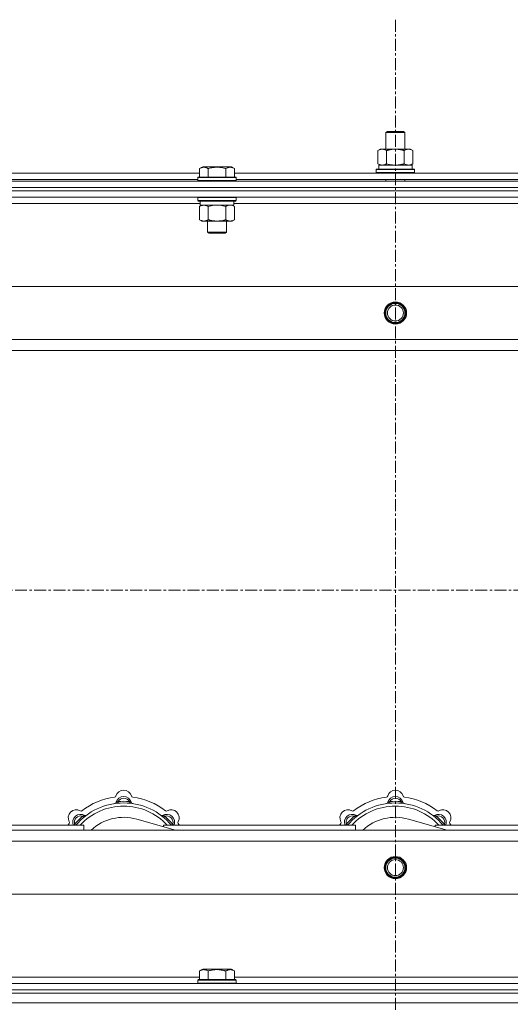
# Model space of a CAD drawing. Units: millimetres. Extents: x 0 to 30584, y -7 to 21000.
# Drawn here: x 8440 to 8747, y 15877 to 16493 of the extents above; entities that cross this region are included whole.
import ezdxf

# ---------------------------------------------------------------- set-up
doc = ezdxf.new("R2010")
doc.units = ezdxf.units.MM
doc.linetypes.add('K5LT_AXLED', pattern=[12, 7.5, -1.5, 1.5, -1.5])
doc.linetypes.add('K5LT_THIN', pattern=[0])
for name, color, linetype, true_color in [('OSI', 2, 'Continuous', 0xffff00), ('R', 1, 'Continuous', 0xff0000), ('WELDING', 7, 'Continuous', 0xffffff)]:
    doc.layers.add(name, color=color, linetype=linetype, true_color=true_color)

msp = doc.modelspace()

# ---------------------------------------------------------------- linework, layer by layer
at = {"layer": 'OSI', "color": 30, "linetype": 'K5LT_AXLED', "lineweight": 18, "true_color": 0xff8000}
for p, q in [((8674.72, 16492.79), (8674.72, 12872.79)), ((2616.72, 16135.79), (10706.72, 16135.79))]:
    msp.add_line(p, q, dxfattribs=at)
at = {"layer": 'R', "color": 7, "linetype": 'K5LT_THIN', "lineweight": 18}
for p, q in [((8668.72, 16422.21), (8669.72, 16422.79)), ((8669.72, 16422.79), (8679.05, 16422.79)), ((8679.05, 16422.79), (8679.72, 16422.79)), ((8680.72, 16422.21), (8679.72, 16422.79)), ((8668.72, 16422.21), (8679.92, 16422.21)), ((8668.72, 16411.79), (8668.72, 16422.21)), ((8679.92, 16422.21), (8680.72, 16422.21)), ((8680.72, 16411.79), (8680.72, 16422.21)), ((8663.75, 16410.94), (8665.22, 16411.79)), ((8663.75, 16402.64), (8663.75, 16410.94)), ((8665.22, 16411.79), (8674.72, 16411.79)), ((8669.24, 16402.64), (8669.24, 16410.94)), ((8674.72, 16411.79), (8684.22, 16411.79)), ((8680.21, 16402.64), (8680.21, 16410.94)), ((8685.69, 16410.94), (8684.22, 16411.79)), ((8685.69, 16402.64), (8685.69, 16410.94)), ((8552.15, 16399.63), (8554.15, 16400.79)), ((8552.15, 16399.63), (8552.15, 16394.29)), ((8555.35, 16400.79), (8554.15, 16400.79)), ((8572.09, 16400.79), (8555.35, 16400.79)), ((8557.64, 16399.63), (8557.64, 16394.29)), ((8568.61, 16399.63), (8568.61, 16394.29)), ((8574.09, 16399.63), (8572.09, 16400.79)), ((8574.09, 16399.63), (8572.09, 16400.79)), ((8574.09, 16399.63), (8574.09, 16394.29)), ((8662.72, 16398.99), (8662.89, 16399.29)), ((8662.72, 16397.09), (8662.72, 16398.99)), ((8662.72, 16398.99), (8686.72, 16398.99)), ((8662.89, 16399.29), (8686.55, 16399.29)), ((8663.75, 16402.64), (8665.22, 16401.79)), ((8664.27, 16401.79), (8685.22, 16401.79)), ((8664.35, 16400.41), (8664.28, 16399.29)), ((8685.69, 16402.64), (8684.22, 16401.79)), ((8685.22, 16399.29), (8685.22, 16401.79)), ((8686.72, 16398.99), (8686.55, 16399.29)), ((8686.72, 16397.09), (8686.72, 16398.99)), ((8012.72, 16391.79), (9336.72, 16391.79)), ((8350.89, 16396.79), (8552.15, 16396.79)), ((8351.92, 16392.79), (8551.12, 16392.79)), ((8551.12, 16393.99), (8551.29, 16394.29)), ((8551.12, 16393.99), (8551.12, 16392.09)), ((8552.73, 16393.99), (8551.12, 16393.99)), ((8551.12, 16392.09), (8551.29, 16391.79)), ((8552.73, 16392.09), (8551.12, 16392.09)), ((8552.88, 16394.29), (8551.29, 16394.29)), ((8575.12, 16393.99), (8552.73, 16393.99)), ((8575.12, 16392.09), (8552.73, 16392.09)), ((8574.95, 16394.29), (8552.88, 16394.29)), ((8574.09, 16396.79), (8775.35, 16396.79)), ((8575.12, 16393.99), (8574.95, 16394.29)), ((8575.12, 16392.09), (8574.95, 16391.79)), ((8575.12, 16393.99), (8575.12, 16392.09)), ((8575.12, 16392.79), (8774.32, 16392.79)), ((8662.72, 16397.09), (8662.89, 16396.79)), ((8662.72, 16397.09), (8686.72, 16397.09)), ((8668.72, 16391.79), (8668.72, 16392.79)), ((8680.72, 16391.79), (8680.72, 16392.79)), ((8686.72, 16397.09), (8686.55, 16396.79)), ((8012.72, 16387.79), (9336.72, 16387.79)), ((8012.72, 16387.79), (9336.72, 16387.79)), ((8012.72, 16385.79), (9336.72, 16385.79)), ((9336.72, 16385.79), (8012.72, 16385.79)), ((9336.72, 16381.79), (8012.72, 16381.79)), ((8551.12, 16381.49), (8551.29, 16381.79)), ((8551.12, 16381.49), (8551.12, 16379.59)), ((8552.73, 16381.49), (8551.12, 16381.49)), ((8551.12, 16379.59), (8551.29, 16379.29)), ((8552.73, 16379.59), (8551.12, 16379.59)), ((8575.12, 16381.49), (8552.73, 16381.49)), ((8575.12, 16379.59), (8552.73, 16379.59)), ((8575.12, 16381.49), (8574.95, 16381.79)), ((8575.12, 16379.59), (8574.95, 16379.29)), ((8575.12, 16381.49), (8575.12, 16379.59)), ((8552.62, 16377.79), (8350.42, 16377.79)), ((8552.88, 16379.29), (8551.29, 16379.29)), ((8552.15, 16375.94), (8553.62, 16376.79)), ((8552.15, 16375.94), (8552.15, 16367.64)), ((8552.62, 16379.29), (8552.62, 16376.79)), ((8573.62, 16376.79), (8552.62, 16376.79)), ((8574.95, 16379.29), (8552.88, 16379.29)), ((8557.64, 16375.94), (8557.64, 16367.64)), ((8568.61, 16375.94), (8568.61, 16367.64)), ((8574.09, 16375.94), (8572.62, 16376.79)), ((8573.62, 16379.29), (8573.62, 16376.79)), ((8775.82, 16377.79), (8573.62, 16377.79)), ((8574.09, 16375.94), (8574.09, 16367.64)), ((8552.15, 16367.64), (8553.62, 16366.79)), ((8574.09, 16367.64), (8572.62, 16366.79)), ((8571.35, 16366.79), (8553.62, 16366.79)), ((8557.12, 16366.79), (8557.12, 16359.86)), ((8569.12, 16366.79), (8569.12, 16359.86)), ((8572.62, 16366.79), (8571.35, 16366.79)), ((8557.12, 16359.86), (8558.12, 16359.29)), ((8557.92, 16359.86), (8557.12, 16359.86)), ((8569.12, 16359.86), (8557.92, 16359.86)), ((8558.79, 16359.29), (8558.12, 16359.29)), ((8568.12, 16359.29), (8558.79, 16359.29)), ((8569.12, 16359.86), (8568.12, 16359.29)), ((8085.94, 16325.79), (9263.5, 16325.79)), ((8118.94, 16292.79), (9230.5, 16292.79)), ((9224.72, 16285.79), (8124.72, 16285.79)), ((8501.26, 16002.63), (8501.17, 16003.63)), ((8508.18, 16002.63), (8508.27, 16003.63)), ((8671.26, 16002.63), (8671.17, 16003.63)), ((8678.18, 16002.63), (8678.27, 16003.63)), ((8479.7, 15993.7), (8479.06, 15994.47)), ((8537.21, 15985.79), (8512.87, 15992.66)), ((8529.74, 15993.7), (8530.38, 15994.47)), ((8649.7, 15993.7), (8649.06, 15994.47)), ((8707.21, 15985.79), (8682.87, 15992.66)), ((8699.74, 15993.7), (8700.38, 15994.47)), ((8124.72, 15985.79), (9224.72, 15985.79)), ((8359.72, 15988.79), (8479.72, 15988.79)), ((8474.8, 15988.81), (8474.04, 15989.45)), ((8479.72, 15985.79), (8479.72, 15988.79)), ((8529.72, 15988.79), (8529.72, 15987.9)), ((8529.72, 15988.79), (8649.72, 15988.79)), ((8534.64, 15988.81), (8535.4, 15989.45)), ((8644.8, 15988.81), (8644.04, 15989.45)), ((8649.72, 15985.79), (8649.72, 15988.79)), ((8699.72, 15988.79), (8699.72, 15987.9)), ((8699.72, 15988.79), (8819.72, 15988.79)), ((8704.64, 15988.81), (8705.4, 15989.45)), ((9230.5, 15978.79), (8118.94, 15978.79)), ((9263.5, 15945.79), (8085.94, 15945.79)), ((8350.89, 15893.79), (8552.15, 15893.79)), ((8552.15, 15897.63), (8554.15, 15898.79)), ((8552.15, 15897.63), (8552.15, 15892.29)), ((8563.12, 15898.79), (8554.15, 15898.79)), ((8557.64, 15897.63), (8557.64, 15892.29)), ((8572.09, 15898.79), (8563.12, 15898.79)), ((8568.61, 15897.63), (8568.61, 15892.29)), ((8574.09, 15897.63), (8572.09, 15898.79)), ((8574.09, 15897.63), (8574.09, 15892.29)), ((8574.09, 15893.79), (8775.35, 15893.79)), ((8012.72, 15889.79), (9336.72, 15889.79)), ((8551.12, 15891.99), (8551.29, 15892.29)), ((8551.12, 15891.99), (8551.12, 15890.09)), ((8563.12, 15891.99), (8551.12, 15891.99)), ((8551.12, 15890.09), (8551.29, 15889.79)), ((8563.12, 15890.09), (8551.12, 15890.09)), ((8563.12, 15892.29), (8551.29, 15892.29)), ((8574.95, 15892.29), (8563.12, 15892.29)), ((8575.12, 15891.99), (8563.12, 15891.99)), ((8575.12, 15890.09), (8563.12, 15890.09)), ((8575.12, 15891.99), (8574.95, 15892.29)), ((8575.12, 15890.09), (8574.95, 15889.79)), ((8575.12, 15891.99), (8575.12, 15890.09)), ((8012.72, 15885.79), (9336.72, 15885.79)), ((8012.72, 15885.79), (9336.72, 15885.79)), ((8012.72, 15883.79), (9336.72, 15883.79)), ((8012.72, 15883.79), (9336.72, 15883.79)), ((8012.72, 15877.79), (9336.72, 15877.79)), ((8012.72, 15877.79), (9336.72, 15877.79))]:
    msp.add_line(p, q, dxfattribs=at)
for centre, radius in [((8674.72, 16309.29), 7), ((8674.72, 16309.29), 6.5), ((8674.72, 16309.29), 6), ((8674.72, 16309.29), 5), ((8674.72, 15962.29), 7), ((8674.72, 15962.29), 6.5), ((8674.72, 15962.29), 6), ((8674.72, 15962.29), 5)]:
    msp.add_circle(centre, radius, dxfattribs=at)
for centre, radius, start, end in [((8504.72, 16005.79), 5, 15.65482, 164.34518), ((8674.72, 16005.79), 5, 15.65482, 164.34518), ((8504.72, 15963.79), 43, 97.54502, 127.45498), ((8498.94, 16007.41), 1, 277.54502, 344.34518), ((8504.72, 16001.79), 5, 15.25752, 164.74248), ((8504.72, 16001.79), 4, 27.42107, 152.57893), ((8504.72, 15963.79), 40, 84.90746, 95.09254), ((8510.5, 16007.41), 1, 195.65482, 262.45498), ((8504.72, 15963.79), 43, 52.54502, 82.45498), ((8674.72, 15963.79), 43, 97.54502, 127.45498), ((8668.94, 16007.41), 1, 277.54502, 344.34518), ((8674.72, 16001.79), 5, 15.25752, 164.74248), ((8674.72, 16001.79), 4, 27.42107, 152.57893), ((8674.72, 15963.79), 40, 84.90746, 95.09254), ((8680.5, 16007.41), 1, 195.65482, 262.45498), ((8674.72, 15963.79), 43, 52.54502, 82.45498), ((8475.02, 15993.49), 5, 60.65482, 209.34518), ((8504.72, 15963.79), 39, 90, 140.13166), ((8504.72, 15963.79), 37, 90, 137.49336), ((8477.96, 15998.72), 1, 240.65482, 307.45498), ((8498.93, 16003.37), 1, 278.32066, 344.74248), ((8498.93, 16003.37), 1, 278.32066, 344.74248), ((8504.72, 15963.79), 39, 39.86834, 90), ((8504.72, 15963.79), 37, 42.50664, 90), ((8510.51, 16003.37), 1, 195.25752, 261.67934), ((8510.51, 16003.37), 1, 195.25752, 261.67934), ((8531.48, 15998.72), 1, 232.54502, 299.34518), ((8534.42, 15993.49), 5, 330.65482, 119.34518), ((8645.02, 15993.49), 5, 60.65482, 209.34518), ((8674.72, 15963.79), 39, 90, 140.13166), ((8674.72, 15963.79), 37, 90, 137.49336), ((8647.96, 15998.72), 1, 240.65482, 307.45498), ((8668.93, 16003.37), 1, 278.32066, 344.74248), ((8668.93, 16003.37), 1, 278.32066, 344.74248), ((8674.72, 15963.79), 39, 39.86834, 90), ((8674.72, 15963.79), 37, 42.50664, 90), ((8680.51, 16003.37), 1, 195.25752, 261.67934), ((8680.51, 16003.37), 1, 195.25752, 261.67934), ((8701.48, 15998.72), 1, 232.54502, 299.34518), ((8704.42, 15993.49), 5, 330.65482, 119.34518), ((8477.85, 15990.66), 5, 60.25752, 201.96323), ((8477.85, 15990.66), 4, 72.42107, 197.57893), ((8504.72, 15963.79), 40, 129.90746, 140.09254), ((8480.83, 15995.87), 1, 240.25752, 306.67934), ((8480.83, 15995.87), 1, 240.25752, 306.67934), ((8504.72, 15963.79), 30, 74.23556, 132.83343), ((8528.61, 15995.87), 1, 233.32066, 299.74248), ((8528.61, 15995.87), 1, 233.32066, 299.74248), ((8531.59, 15990.66), 5, 338.03677, 119.74248), ((8531.59, 15990.66), 4, 342.42107, 107.57893), ((8504.72, 15963.79), 40, 39.90746, 50.09254), ((8647.85, 15990.66), 5, 60.25752, 201.96323), ((8647.85, 15990.66), 4, 72.42107, 197.57893), ((8674.72, 15963.79), 40, 129.90746, 140.09254), ((8650.83, 15995.87), 1, 240.25752, 306.67934), ((8650.83, 15995.87), 1, 240.25752, 306.67934), ((8674.72, 15963.79), 30, 74.23556, 132.83343), ((8698.61, 15995.87), 1, 233.32066, 299.74248), ((8698.61, 15995.87), 1, 233.32066, 299.74248), ((8701.59, 15990.66), 5, 338.03677, 119.74248), ((8701.59, 15990.66), 4, 342.42107, 107.57893), ((8674.72, 15963.79), 40, 39.90746, 50.09254), ((8504.72, 15963.79), 43, 142.54502, 144.45126), ((8469.79, 15990.55), 1, 322.54502, 29.34518), ((8539.65, 15990.55), 1, 150.65482, 217.45498), ((8504.72, 15963.79), 43, 35.54874, 37.45498), ((8674.72, 15963.79), 43, 142.54502, 144.45126), ((8639.79, 15990.55), 1, 322.54502, 29.34518), ((8709.65, 15990.55), 1, 150.65482, 217.45498), ((8674.72, 15963.79), 43, 35.54874, 37.45498)]:
    msp.add_arc(centre, radius, start, end, dxfattribs=at)
msp.add_ellipse((8674.72, 16403.96), major_axis=(0, 22.52), ratio=0.466308, start_param=1.667355, end_param=1.779747, dxfattribs=at)
at = {"layer": 'WELDING', "color": 7, "linetype": 'K5LT_THIN', "lineweight": 18}
for p, q in [((8669.24, 16402.64), (8671.04, 16402.19)), ((8671.04, 16402.19), (8672.87, 16401.89)), ((8672.87, 16401.89), (8674.72, 16401.79)), ((8559.44, 16376.39), (8557.64, 16375.94)), ((8561.27, 16376.68), (8559.44, 16376.39)), ((8563.12, 16376.79), (8561.27, 16376.68)), ((8564.97, 16376.68), (8563.12, 16376.79)), ((8566.81, 16376.39), (8564.97, 16376.68)), ((8568.61, 16375.94), (8566.81, 16376.39)), ((8572.27, 16376.68), (8571.35, 16376.79)), ((8573.19, 16376.39), (8572.27, 16376.68)), ((8574.09, 16375.94), (8573.19, 16376.39)), ((8473.86, 15989), (8473.78, 15988.79)), ((8473.95, 15989.22), (8473.86, 15989)), ((8474.04, 15989.45), (8473.95, 15989.22)), ((8535.4, 15989.45), (8535.49, 15989.22)), ((8535.49, 15989.22), (8535.58, 15989)), ((8535.58, 15989), (8535.67, 15988.79)), ((8643.86, 15989), (8643.78, 15988.79)), ((8643.95, 15989.22), (8643.86, 15989)), ((8644.04, 15989.45), (8643.95, 15989.22)), ((8705.4, 15989.45), (8705.49, 15989.22)), ((8705.49, 15989.22), (8705.58, 15989)), ((8705.58, 15989), (8705.67, 15988.79))]:
    msp.add_line(p, q, dxfattribs=at)
for points, knots in [([(8669.24, 16410.94), (8668.91, 16411.13), (8668.44, 16411.36), (8667.87, 16411.57), (8667.52, 16411.66), (8667.22, 16411.73), (8666.88, 16411.77), (8666.52, 16411.79), (8666.17, 16411.78), (8665.86, 16411.74), (8665.53, 16411.68), (8665.08, 16411.56), (8664.47, 16411.33), (8664.01, 16411.09), (8663.75, 16410.94)], [0, 0, 0, 0, 2.72415, 3.912285, 4.716446, 5.530362, 6.353984, 7.500189, 8.40607, 9.211142, 9.998759, 11.128707, 12.847273, 15, 15, 15, 15]), ([(8674.72, 16411.79), (8674.66, 16411.79), (8674.54, 16411.79), (8674.37, 16411.78), (8674.19, 16411.78), (8674.01, 16411.77), (8673.83, 16411.76), (8673.6, 16411.75), (8673.19, 16411.72), (8672.71, 16411.67), (8672.24, 16411.61), (8671.89, 16411.55), (8671.53, 16411.49), (8671.17, 16411.42), (8670.81, 16411.34), (8670.47, 16411.26), (8670.15, 16411.19), (8669.84, 16411.11), (8669.54, 16411.03), (8669.34, 16410.97), (8669.24, 16410.94)], [0, 0, 0, 0, 0.13683, 0.27366, 0.41049, 0.54732, 0.68415, 0.820981, 1.094641, 1.641961, 1.915621, 2.189281, 2.472595, 2.755908, 3.039221, 3.322535, 3.565256, 3.807977, 4.050698, 4.293419, 4.293419, 4.293419, 4.293419]), ([(8680.21, 16410.94), (8680.1, 16410.97), (8679.84, 16411.04), (8679.49, 16411.14), (8679.17, 16411.22), (8678.86, 16411.29), (8678.49, 16411.37), (8678.15, 16411.44), (8677.9, 16411.49), (8677.67, 16411.53), (8677.39, 16411.58), (8676.96, 16411.64), (8676.5, 16411.7), (8676, 16411.74), (8675.64, 16411.76), (8675.36, 16411.78), (8675.15, 16411.78), (8674.93, 16411.79), (8674.79, 16411.79), (8674.72, 16411.79)], [0, 0, 0, 0, 0.253231, 0.633077, 0.823001, 1.012924, 1.39277, 1.683866, 1.829413, 1.974961, 2.22598, 2.476999, 2.979038, 3.307633, 3.636228, 3.800526, 3.964824, 4.129121, 4.293419, 4.293419, 4.293419, 4.293419]), ([(8685.69, 16410.94), (8685.37, 16411.13), (8684.9, 16411.36), (8684.32, 16411.57), (8683.98, 16411.66), (8683.68, 16411.73), (8683.33, 16411.77), (8682.98, 16411.79), (8682.62, 16411.78), (8682.32, 16411.74), (8681.98, 16411.68), (8681.53, 16411.56), (8680.93, 16411.33), (8680.46, 16411.09), (8680.21, 16410.94)], [0, 0, 0, 0, 2.72415, 3.912285, 4.716446, 5.530362, 6.353984, 7.500189, 8.40607, 9.211142, 9.998759, 11.128707, 12.847273, 15, 15, 15, 15]), ([(8554.89, 16400.48), (8554.75, 16400.48), (8554.47, 16400.47), (8554.03, 16400.4), (8553.62, 16400.3), (8552.98, 16400.07), (8552.51, 16399.84), (8552.15, 16399.63)], [0, 0, 0, 0, 1.226606, 2.409535, 3.824463, 4.76519, 8, 8, 8, 8]), ([(8557.64, 16399.63), (8557.46, 16399.74), (8557.11, 16399.92), (8556.56, 16400.17), (8556.04, 16400.34), (8555.53, 16400.44), (8555.17, 16400.48), (8554.96, 16400.48), (8554.89, 16400.48)], [0, 0, 0, 0, 1.81824, 3.449192, 5.5205, 6.92415, 8.399389, 9, 9, 9, 9]), ([(8568.61, 16399.63), (8568.37, 16399.7), (8567.75, 16399.87), (8566.62, 16400.14), (8565.5, 16400.33), (8564.55, 16400.43), (8563.91, 16400.47), (8563.41, 16400.48), (8563.05, 16400.48), (8562.71, 16400.48), (8562.31, 16400.47), (8561.86, 16400.44), (8561.4, 16400.4), (8560.75, 16400.32), (8559.73, 16400.16), (8558.63, 16399.91), (8557.88, 16399.7), (8557.64, 16399.63)], [0, 0, 0, 0, 2.896048, 7.635036, 13.675312, 16.352744, 19.030177, 21.193346, 22.27493, 23.356515, 25.164905, 26.973294, 28.781684, 30.590074, 34.691771, 40.985529, 43.953237, 43.953237, 43.953237, 43.953237]), ([(8574.09, 16399.63), (8573.77, 16399.82), (8573.37, 16400.02), (8572.87, 16400.21), (8572.61, 16400.3), (8572.33, 16400.37), (8572.05, 16400.43), (8571.73, 16400.47), (8571.37, 16400.49), (8571.02, 16400.47), (8570.7, 16400.44), (8570.35, 16400.37), (8569.91, 16400.25), (8569.31, 16400.02), (8568.87, 16399.78), (8568.61, 16399.63)], [0, 0, 0, 0, 2.912728, 3.529104, 4.366059, 5.20805, 5.90491, 6.841792, 7.999747, 8.992853, 9.878966, 10.753647, 12.031595, 13.665019, 16, 16, 16, 16]), ([(8663.75, 16402.64), (8664.04, 16402.47), (8664.48, 16402.25), (8665.04, 16402.03), (8665.42, 16401.92), (8665.78, 16401.84), (8666.14, 16401.8), (8666.38, 16401.79), (8666.49, 16401.79)], [0, 0, 0, 0, 2.905563, 4.375924, 5.511195, 6.679161, 7.850161, 9, 9, 9, 9]), ([(8666.49, 16401.79), (8666.62, 16401.79), (8666.87, 16401.8), (8667.24, 16401.85), (8667.6, 16401.93), (8668.07, 16402.07), (8668.61, 16402.29), (8669.03, 16402.52), (8669.24, 16402.64)], [0, 0, 0, 0, 1.192024, 2.404251, 3.60809, 4.765234, 6.955738, 9, 9, 9, 9]), ([(8674.72, 16401.79), (8674.9, 16401.79), (8675.27, 16401.79), (8675.82, 16401.82), (8676.38, 16401.87), (8676.86, 16401.92), (8677.22, 16401.97), (8677.45, 16402.01), (8677.62, 16402.04), (8677.8, 16402.07), (8677.97, 16402.1), (8678.14, 16402.13), (8678.34, 16402.17), (8678.55, 16402.22), (8678.87, 16402.29), (8679.19, 16402.36), (8679.5, 16402.44), (8679.74, 16402.5), (8679.97, 16402.57), (8680.13, 16402.61), (8680.21, 16402.64)], [0, 0, 0, 0, 0.426692, 0.853385, 1.280077, 1.70677, 1.976977, 2.112081, 2.247185, 2.382289, 2.517392, 2.652496, 2.7876, 2.975699, 3.163798, 3.539996, 3.728096, 3.916195, 4.104294, 4.292393, 4.292393, 4.292393, 4.292393]), ([(8680.21, 16402.64), (8680.49, 16402.47), (8680.93, 16402.25), (8681.49, 16402.03), (8681.88, 16401.92), (8682.23, 16401.84), (8682.59, 16401.8), (8682.83, 16401.79), (8682.95, 16401.79)], [0, 0, 0, 0, 2.905563, 4.375924, 5.511195, 6.679161, 7.850161, 9, 9, 9, 9]), ([(8682.95, 16401.79), (8683.07, 16401.79), (8683.32, 16401.8), (8683.69, 16401.85), (8684.06, 16401.93), (8684.52, 16402.07), (8685.06, 16402.29), (8685.49, 16402.52), (8685.69, 16402.64)], [0, 0, 0, 0, 1.192024, 2.404251, 3.60809, 4.765234, 6.955738, 9, 9, 9, 9]), ([(8554.89, 16376.79), (8554.77, 16376.79), (8554.52, 16376.78), (8554.15, 16376.73), (8553.78, 16376.64), (8553.32, 16376.5), (8552.78, 16376.28), (8552.35, 16376.06), (8552.15, 16375.94)], [0, 0, 0, 0, 1.192024, 2.404251, 3.60809, 4.765234, 6.955738, 9, 9, 9, 9]), ([(8557.64, 16375.94), (8557.35, 16376.1), (8556.91, 16376.33), (8556.35, 16376.54), (8555.97, 16376.65), (8555.61, 16376.73), (8555.25, 16376.78), (8555.01, 16376.79), (8554.89, 16376.79)], [0, 0, 0, 0, 2.905563, 4.375924, 5.511195, 6.679161, 7.850161, 9, 9, 9, 9]), ([(8571.35, 16376.79), (8571.16, 16376.79), (8570.85, 16376.77), (8570.36, 16376.68), (8569.84, 16376.53), (8569.23, 16376.28), (8568.81, 16376.06), (8568.61, 16375.94)], [0, 0, 0, 0, 1.597458, 2.676777, 4.235764, 6.182879, 8, 8, 8, 8]), ([(8552.15, 16367.64), (8552.47, 16367.45), (8552.95, 16367.21), (8553.52, 16367.01), (8553.86, 16366.91), (8554.16, 16366.85), (8554.51, 16366.8), (8554.86, 16366.78), (8555.22, 16366.8), (8555.53, 16366.83), (8555.86, 16366.9), (8556.31, 16367.02), (8556.92, 16367.25), (8557.38, 16367.49), (8557.64, 16367.64)], [0, 0, 0, 0, 2.72415, 3.912285, 4.716446, 5.530362, 6.353984, 7.500189, 8.40607, 9.211142, 9.998759, 11.128707, 12.847273, 15, 15, 15, 15]), ([(8557.64, 16367.64), (8557.73, 16367.61), (8557.91, 16367.56), (8558.19, 16367.48), (8558.47, 16367.41), (8559.02, 16367.27), (8559.79, 16367.11), (8560.76, 16366.95), (8561.49, 16366.86), (8562.03, 16366.82), (8562.4, 16366.8), (8562.7, 16366.79), (8562.94, 16366.79), (8563.18, 16366.79), (8563.48, 16366.79), (8563.85, 16366.8), (8564.21, 16366.82), (8564.69, 16366.86), (8565.29, 16366.92), (8566.21, 16367.06), (8567.1, 16367.24), (8567.86, 16367.43), (8568.28, 16367.54), (8568.5, 16367.61), (8568.61, 16367.64)], [0, 0, 0, 0, 0.360272, 0.720544, 1.080816, 1.441087, 2.882175, 4.029166, 5.176157, 5.634334, 6.092512, 6.546256, 6.773128, 7, 7.455961, 7.911922, 8.367882, 8.823843, 9.735765, 10.647686, 12.323843, 13.161922, 13.580961, 14, 14, 14, 14]), ([(8568.61, 16367.64), (8568.85, 16367.49), (8569.28, 16367.27), (8569.89, 16367.03), (8570.42, 16366.88), (8570.9, 16366.8), (8571.21, 16366.79), (8571.35, 16366.79)], [0, 0, 0, 0, 2.217775, 3.830428, 5.353122, 6.821732, 8, 8, 8, 8]), ([(8571.35, 16366.79), (8571.53, 16366.79), (8571.88, 16366.81), (8572.32, 16366.9), (8572.82, 16367.04), (8573.38, 16367.25), (8573.85, 16367.5), (8574.09, 16367.64)], [0, 0, 0, 0, 1.523216, 3.057663, 3.814901, 5.878539, 8, 8, 8, 8]), ([(8501.17, 16003.63), (8501.1, 16003.6), (8500.95, 16003.53), (8500.76, 16003.45), (8500.59, 16003.38), (8500.45, 16003.32), (8500.27, 16003.25), (8500.12, 16003.19), (8500.01, 16003.15), (8499.96, 16003.13), (8499.91, 16003.11), (8499.9, 16003.1), (8499.9, 16003.1)], [0, 0, 0, 0, 1.543644, 2.917435, 4.093018, 5.260536, 6.386781, 8.556995, 9.6064, 10.60913, 11.565185, 13, 13, 13, 13]), ([(8508.27, 16003.63), (8508.35, 16003.6), (8508.49, 16003.53), (8508.68, 16003.45), (8508.85, 16003.38), (8509, 16003.32), (8509.17, 16003.25), (8509.32, 16003.19), (8509.43, 16003.15), (8509.49, 16003.13), (8509.53, 16003.11), (8509.54, 16003.1), (8509.54, 16003.1)], [0, 0, 0, 0, 1.543645, 2.917436, 4.093019, 5.260537, 6.386782, 8.556995, 9.606401, 10.609131, 11.565186, 13, 13, 13, 13]), ([(8671.17, 16003.63), (8671.1, 16003.6), (8670.95, 16003.53), (8670.76, 16003.45), (8670.59, 16003.38), (8670.45, 16003.32), (8670.27, 16003.25), (8670.12, 16003.19), (8670.01, 16003.15), (8669.96, 16003.13), (8669.91, 16003.11), (8669.9, 16003.1), (8669.9, 16003.1)], [0, 0, 0, 0, 1.543644, 2.917435, 4.093018, 5.260536, 6.386781, 8.556995, 9.6064, 10.60913, 11.565185, 13, 13, 13, 13]), ([(8678.27, 16003.63), (8678.35, 16003.6), (8678.49, 16003.53), (8678.68, 16003.45), (8678.85, 16003.38), (8679, 16003.32), (8679.17, 16003.25), (8679.32, 16003.19), (8679.43, 16003.15), (8679.49, 16003.13), (8679.53, 16003.11), (8679.54, 16003.1), (8679.54, 16003.1)], [0, 0, 0, 0, 1.543645, 2.917436, 4.093019, 5.260537, 6.386782, 8.556995, 9.606401, 10.609131, 11.565186, 13, 13, 13, 13]), ([(8479.06, 15994.47), (8479.14, 15994.5), (8479.28, 15994.56), (8479.48, 15994.63), (8479.64, 15994.7), (8479.79, 15994.76), (8479.97, 15994.84), (8480.11, 15994.9), (8480.22, 15994.95), (8480.28, 15994.97), (8480.32, 15994.99), (8480.33, 15995), (8480.33, 15995)], [0, 0, 0, 0, 1.543645, 2.917436, 4.093019, 5.260537, 6.386782, 8.556995, 9.606401, 10.609131, 11.565186, 13, 13, 13, 13]), ([(8530.38, 15994.47), (8530.31, 15994.5), (8530.16, 15994.56), (8529.97, 15994.63), (8529.8, 15994.7), (8529.65, 15994.76), (8529.48, 15994.84), (8529.33, 15994.9), (8529.23, 15994.95), (8529.17, 15994.97), (8529.12, 15994.99), (8529.11, 15995), (8529.11, 15995)], [0, 0, 0, 0, 1.543644, 2.917435, 4.093018, 5.260536, 6.386781, 8.556995, 9.6064, 10.60913, 11.565185, 13, 13, 13, 13]), ([(8649.06, 15994.47), (8649.14, 15994.5), (8649.28, 15994.56), (8649.48, 15994.63), (8649.64, 15994.7), (8649.79, 15994.76), (8649.97, 15994.84), (8650.11, 15994.9), (8650.22, 15994.95), (8650.28, 15994.97), (8650.32, 15994.99), (8650.33, 15995), (8650.33, 15995)], [0, 0, 0, 0, 1.543645, 2.917436, 4.093019, 5.260537, 6.386782, 8.556995, 9.606401, 10.609131, 11.565186, 13, 13, 13, 13]), ([(8700.38, 15994.47), (8700.31, 15994.5), (8700.16, 15994.56), (8699.97, 15994.63), (8699.8, 15994.7), (8699.65, 15994.76), (8699.48, 15994.84), (8699.33, 15994.9), (8699.23, 15994.95), (8699.17, 15994.97), (8699.12, 15994.99), (8699.11, 15995), (8699.11, 15995)], [0, 0, 0, 0, 1.543644, 2.917435, 4.093018, 5.260536, 6.386781, 8.556995, 9.6064, 10.60913, 11.565185, 13, 13, 13, 13]), ([(8557.64, 15897.63), (8557.31, 15897.82), (8556.91, 15898.02), (8556.42, 15898.21), (8556.15, 15898.3), (8555.88, 15898.37), (8555.59, 15898.43), (8555.27, 15898.47), (8554.91, 15898.49), (8554.56, 15898.47), (8554.24, 15898.44), (8553.89, 15898.37), (8553.46, 15898.25), (8552.86, 15898.02), (8552.41, 15897.78), (8552.15, 15897.63)], [0, 0, 0, 0, 2.912728, 3.529104, 4.366059, 5.20805, 5.90491, 6.841792, 7.999747, 8.992853, 9.878966, 10.753647, 12.031595, 13.665019, 16, 16, 16, 16]), ([(8563.12, 15898.48), (8562.84, 15898.48), (8562.27, 15898.47), (8561.42, 15898.4), (8560.57, 15898.29), (8559.6, 15898.13), (8558.62, 15897.91), (8557.93, 15897.72), (8557.64, 15897.63)], [0, 0, 0, 0, 3.829997, 7.659995, 11.489992, 15.319989, 20.90052, 24.973438, 24.973438, 24.973438, 24.973438]), ([(8568.61, 15897.63), (8568.52, 15897.66), (8568.28, 15897.73), (8567.79, 15897.86), (8567.03, 15898.04), (8566.16, 15898.22), (8565.31, 15898.34), (8564.58, 15898.42), (8563.85, 15898.47), (8563.36, 15898.48), (8563.12, 15898.48)], [0, 0, 0, 0, 1.235584, 3.294892, 6.795714, 11.875088, 15.149676, 18.424263, 21.698851, 24.973438, 24.973438, 24.973438, 24.973438]), ([(8574.09, 15897.63), (8573.77, 15897.82), (8573.37, 15898.02), (8572.87, 15898.21), (8572.61, 15898.3), (8572.33, 15898.37), (8572.05, 15898.43), (8571.73, 15898.47), (8571.37, 15898.49), (8571.02, 15898.47), (8570.7, 15898.44), (8570.35, 15898.37), (8569.91, 15898.25), (8569.31, 15898.02), (8568.87, 15897.78), (8568.61, 15897.63)], [0, 0, 0, 0, 2.912728, 3.529104, 4.366059, 5.20805, 5.90491, 6.841792, 7.999747, 8.992853, 9.878966, 10.753647, 12.031595, 13.665019, 16, 16, 16, 16])]:
    msp.add_open_spline(points, degree=3, knots=knots, dxfattribs=at)

doc.saveas('drawing.dxf')
